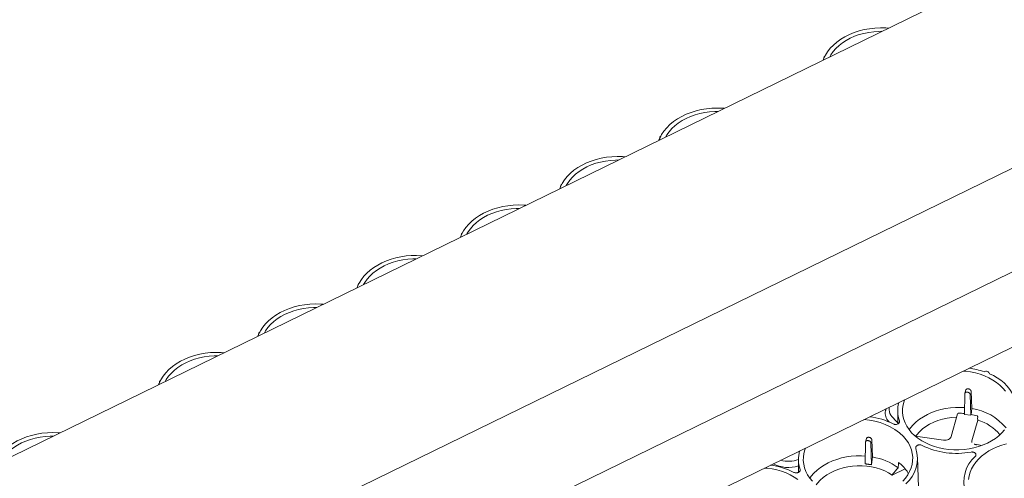
# Paper-space layout 'Sheet 1' of a CAD drawing. Units: inches. Extents: x 0 to 2.83, y 0 to 1.83.
# Drawn here: x 2.02 to 2.33, y 1.49 to 1.63 of the extents above; entities that cross this region are included whole.
import ezdxf

# ---------------------------------------------------------------- set-up
doc = ezdxf.new("R2010")
doc.units = ezdxf.units.IN
doc.header["$MEASUREMENT"] = 0

psp = doc.layouts.new('Sheet 1')

# ---------------------------------------------------------------- linework, layer by layer
at = {"color": 7, "linetype": 'Continuous', "lineweight": 15}
for p, q in [((2.577494246160763, 1.768671313606788), (2.004808949790667, 1.489001157101177)), ((2.045140201750986, 1.445557693658317), (2.617825498121082, 1.725227850163928)), ((2.02532599119083, 1.403195431813434), (2.650073587230935, 1.708290148001373)), ((2.276764654746853, 1.622459997313819), (2.276765857259448, 1.62228368559224)), ((2.199322321942806, 1.464500191147408), (2.476987920182852, 1.600097842786492)), ((2.225061395045655, 1.597210774356399), (2.225062597558249, 1.597034462634812)), ((2.193803518275276, 1.581946028877836), (2.19380472078787, 1.581769717156249)), ((2.162545641504896, 1.566681283399273), (2.16254684401749, 1.566504971677685)), ((2.129989963615203, 1.550782758346875), (2.129991166127797, 1.550606446625296)), ((2.098732086844824, 1.535518012868312), (2.098733289357418, 1.53534170114673)), ((2.328905165732904, 1.522859670573048), (2.328902622953939, 1.522939057049078)), ((2.067474210074444, 1.520253267389749), (2.067475412587039, 1.52007695566817)), ((2.32112944590678, 1.516622086677897), (2.321032937793014, 1.510094292878353)), ((2.321443787116462, 1.517800344794627), (2.32114022160966, 1.51671291894654)), ((2.321974544434373, 1.517098595649499), (2.32194792812773, 1.517102224914746)), ((2.322264941427215, 1.518138849529292), (2.322238325123022, 1.518142478803319)), ((2.32301974584183, 1.509823381759857), (2.32280382922009, 1.516393776219587)), ((2.323318222518515, 1.511948491783623), (2.323094299302858, 1.517434291712287)), ((2.296193290316026, 1.511350646761055), (2.296166912091337, 1.51123998167275)), ((2.297289495192119, 1.512342339092728), (2.297295207352429, 1.511504825354622)), ((2.29999902788764, 1.51111130258527), (2.300026289068145, 1.507114283602207)), ((2.318846740859449, 1.510227505106907), (2.316862399249556, 1.503119239148882)), ((2.323097755726594, 1.510102827095154), (2.323318222518395, 1.511948491783508)), ((2.297285734683399, 1.507714674208107), (2.29716009451607, 1.507850009556033)), ((2.298175394550292, 1.509427353386863), (2.299643859602197, 1.507845573427012)), ((2.300024164973413, 1.507425717179553), (2.299914429614324, 1.507565713814991)), ((2.32301974584183, 1.509823381759857), (2.321032937793014, 1.510094292878353)), ((2.323097755726404, 1.510102827095351), (2.32301974584183, 1.509823381759857)), ((2.325218989099917, 1.508307645493913), (2.32338732943057, 1.501746313508848)), ((2.325172675512411, 1.508813253725953), (2.325181468803801, 1.509356243340578)), ((2.2898715691364, 1.501357341199334), (2.28977075867498, 1.494538537273836)), ((2.290185910346044, 1.502535599315923), (2.289882344839274, 1.501448173467952)), ((2.290716667663994, 1.501833850170936), (2.29069005135735, 1.501837479436182)), ((2.291007064656835, 1.502874104050728), (2.290980448352643, 1.502877733324755)), ((2.291771494644693, 1.494265727784507), (2.291545952449711, 1.501129030741023)), ((2.292060345748136, 1.49668374630506), (2.291836422532479, 1.502169546233724)), ((2.314471046404637, 1.501988811563463), (2.305595268028639, 1.503199067908458)), ((2.326554240338526, 1.500341208220207), (2.324766211741055, 1.50058501477592)), ((2.268741151117261, 1.495846557106707), (2.268768412297766, 1.491849538123639)), ((2.291771494644935, 1.494265727785189), (2.292060345748015, 1.496683746304944)), ((2.30653859199808, 1.487186082315661), (2.306237866866578, 1.496574829346309)), ((2.302392309891856, 1.492950344869056), (2.298283886574524, 1.490944001421032)), ((2.298315436400481, 1.491057540348043), (2.298283886574523, 1.490944001421032))]:
    psp.add_line(p, q, dxfattribs=at)
at = {"color": 7, "linetype": 'Continuous', "lineweight": 15, "flags": 128}
for points in [[(2.276522702441209, 1.621692232304539), (2.276654030069726, 1.622023745054562), (2.277219287098805, 1.62319077678615), (2.277928624465091, 1.624317260030352), (2.278776165717124, 1.625393862522407), (2.279754889463863, 1.626411665230856), (2.28085668754287, 1.627362236246573), (2.282072432191759, 1.628237700636277), (2.283392051666455, 1.629030805681819), (2.284804613679788, 1.629734980964769), (2.286298415969195, 1.630344392798556), (2.287861083243227, 1.630853992557194), (2.289479669703705, 1.631259558500241), (2.291140766294206, 1.631557730747488), (2.292830611786364, 1.631746039113633), (2.294535206783728, 1.631822923572337), (2.29624042969869, 1.631787747180152), (2.2970758171405, 1.631729320459346)], [(2.278571946982594, 1.622692978342965), (2.278948910119146, 1.623335613307696), (2.279678901570402, 1.624362843377498), (2.280536288435445, 1.625338315254575), (2.281513755791849, 1.626253706556814), (2.282602964232773, 1.627101207488381), (2.283794621015843, 1.62787358747015), (2.285078559345553, 1.628564256828448), (2.286443825112777, 1.629167323015835), (2.28787877035137, 1.629677640884234), (2.289371152614502, 1.630090856581525), (2.290908239422904, 1.630403444697075), (2.292476916893888, 1.630612738339298), (2.294063801624371, 1.630716951888632), (2.295026572599113, 1.630728574420919)], [(2.224819442740015, 1.596443009347122), (2.225059004331822, 1.597026386073288), (2.225655429320726, 1.598185569373178), (2.226394779780848, 1.599302182657867), (2.227270930619595, 1.600366975429614), (2.228276623432048, 1.601371126493771), (2.229403526632676, 1.6023063170373), (2.23064230447771, 1.603164799545347), (2.231982694406412, 1.603939461984935), (2.23341359206047, 1.604623886724065), (2.234923143277213, 1.605212403698095), (2.23649884229452, 1.605700137382963), (2.238127635353852, 1.606083047186091), (2.239796028843119, 1.606357960920368), (2.241490201083487, 1.606522601083893), (2.24319611683402, 1.606575603727769), (2.244899643565566, 1.606516529755625), (2.245372557439306, 1.606480097501929)], [(2.2268686872814, 1.597443755385548), (2.227245650417952, 1.598086390350279), (2.227975641869209, 1.599113620420081), (2.228833028734252, 1.600089092297158), (2.229810496090655, 1.601004483599397), (2.230899704531579, 1.601851984530964), (2.232091361314649, 1.602624364512732), (2.233375299644359, 1.603315033871031), (2.234740565411584, 1.603918100058418), (2.236175510650176, 1.604428417926816), (2.237667892913309, 1.604841633624108), (2.23920497972171, 1.605154221739658), (2.240773657192694, 1.605363515381881), (2.242360541923177, 1.605467728931215), (2.24332331289792, 1.605479351463502)], [(2.193561565969636, 1.581178263868558), (2.193776492275388, 1.581705797230826), (2.194360784291081, 1.582857743053327), (2.195086053706032, 1.583968302757238), (2.195946386579763, 1.585028420695302), (2.196934767646908, 1.586029452528936), (2.198043137520592, 1.586963235715282), (2.199262458409718, 1.587822156065639), (2.200582787814278, 1.588599209832539), (2.201993359597784, 1.589288060819208), (2.203482671775734, 1.589883092045735), (2.205038580304283, 1.590379451550648), (2.206648398104338, 1.590773091954439), (2.208298998513647, 1.591060803462416), (2.209976922323293, 1.591240240037784), (2.211668487525826, 1.591309938531532), (2.213359900880115, 1.591269330613142), (2.214114680668927, 1.591215352023365)], [(2.195610810511021, 1.582179009906985), (2.195987773647573, 1.582821644871716), (2.19671776509883, 1.583848874941518), (2.197575151963873, 1.584824346818595), (2.198552619320276, 1.585739738120834), (2.1996418277612, 1.586587239052401), (2.20083348454427, 1.587359619034169), (2.20211742287398, 1.588050288392468), (2.203482688641205, 1.588653354579854), (2.204917633879797, 1.589163672448253), (2.206410016142929, 1.589576888145545), (2.207947102951331, 1.589889476261095), (2.209515780422314, 1.590098769903318), (2.211102665152798, 1.590202983452652), (2.212065436127541, 1.590214605984939)], [(2.162303689199257, 1.565913518389995), (2.162670458107997, 1.566772995136345), (2.16328603353319, 1.567898880123616), (2.164037335714982, 1.568982066829959), (2.164918403465673, 1.570013960738513), (2.165922245976018, 1.57098637431379), (2.167040898283624, 1.571891591965466), (2.168265484470733, 1.572722431267534), (2.169586288089965, 1.573472299947074), (2.170992829259218, 1.574135248190472), (2.17247394781402, 1.574706015852064), (2.174017891857565, 1.575180074190624), (2.175612411005835, 1.575553661802547), (2.177244853587951, 1.575823814466601), (2.178902267030534, 1.575988388663473), (2.180571500629557, 1.57604607858346), (2.182239309894269, 1.575996426487387), (2.182856803898548, 1.575950606544802)], [(2.164352933740642, 1.566914264428421), (2.164729896877194, 1.567556899393153), (2.16545988832845, 1.568584129462955), (2.166317275193494, 1.569559601340032), (2.167294742549897, 1.570474992642271), (2.16838395099082, 1.571322493573838), (2.16957560777389, 1.572094873555606), (2.170859546103601, 1.572785542913904), (2.172224811870825, 1.573388609101291), (2.173659757109418, 1.57389892696969), (2.17515213937255, 1.574312142666981), (2.176689226180952, 1.574624730782532), (2.178257903651935, 1.574834024424754), (2.179844788382419, 1.574938237974089), (2.180807559357162, 1.574949860506375)], [(2.129748011310304, 1.550014993339571), (2.129870451801166, 1.550325033816268), (2.130408641386266, 1.551448358564891), (2.131080292659487, 1.552534699863666), (2.131880262092364, 1.553575738473703), (2.132802423491567, 1.554563502085655), (2.133839714913504, 1.555490426371933), (2.134984192744922, 1.556349412914593), (2.136227092535369, 1.557133883565257), (2.137558896115665, 1.557837830820801), (2.138969404488352, 1.558455863829021), (2.140447815931984, 1.558983249671963), (2.141982808721064, 1.55941594961077), (2.143562627828217, 1.559750650014484), (2.145175174944586, 1.559984787735945), (2.146808101129098, 1.560116569740458), (2.14844890137708, 1.560144986836918), (2.150085010384009, 1.560069821406226), (2.150301126006045, 1.560052081492644)], [(2.131797255852131, 1.551015739378213), (2.132174218987495, 1.551658374340752), (2.132904210438752, 1.552685604410555), (2.133761597303795, 1.553661076287632), (2.134739064660198, 1.55457646758987), (2.135828273101122, 1.555423968521438), (2.137019929884192, 1.556196348503206), (2.138303868213902, 1.556887017861504), (2.139669133981127, 1.557490084048891), (2.14110407921972, 1.55800040191729), (2.142596461482852, 1.558413617614581), (2.144133548291253, 1.558726205730131), (2.145702225762237, 1.558935499372354), (2.14728911049272, 1.559039712921689), (2.148251881464217, 1.559051335454001)], [(2.098490134539926, 1.534750247861008), (2.098705060844931, 1.535277781221296), (2.099289352860624, 1.536429727043797), (2.100014622275575, 1.537540286747708), (2.100874955149306, 1.538600404685772), (2.101863336216451, 1.539601436519406), (2.102971706090135, 1.540535219705752), (2.104191026979262, 1.541394140056109), (2.105511356383821, 1.542171193823009), (2.106921928167327, 1.542860044809678), (2.108411240345278, 1.543455076036205), (2.109967148873826, 1.543951435541118), (2.111576966673881, 1.544345075944909), (2.11322756708319, 1.544632787452886), (2.114905490892836, 1.544812224028254), (2.116597056095369, 1.544881922522002), (2.118288469449658, 1.544841314603612), (2.11904324923566, 1.544787336014078)], [(2.100539379081752, 1.53575099389965), (2.100916342217116, 1.536393628862189), (2.101646333668373, 1.537420858931992), (2.102503720533416, 1.538396330809068), (2.103481187889819, 1.539311722111307), (2.104570396330743, 1.540159223042874), (2.105762053113813, 1.540931603024643), (2.107045991443523, 1.541622272382941), (2.108411257210748, 1.542225338570327), (2.109846202449341, 1.542735656438726), (2.111338584712472, 1.543148872136018), (2.112875671520874, 1.543461460251568), (2.114444348991858, 1.543670753893791), (2.116031233722341, 1.543774967443126), (2.116994004693837, 1.543786589975438)], [(2.067232257769545, 1.519485502382444), (2.067363585397317, 1.519817015130491), (2.067928842426396, 1.52098404686208), (2.068638179792682, 1.522110530106281), (2.069485721044714, 1.523187132598337), (2.070464444791454, 1.524204935306786), (2.071566242870461, 1.525155506322503), (2.07278198751935, 1.526030970712207), (2.074101606994046, 1.526824075757748), (2.075514169007379, 1.527528251040699), (2.077007971296787, 1.528137662874486), (2.078570638570818, 1.528647262633124), (2.080189225031297, 1.52905282857617), (2.081850321621797, 1.529351000823418), (2.083540167113955, 1.529539309189562), (2.085244762111319, 1.529616193648267), (2.086949985026281, 1.529581017256082), (2.087785372465286, 1.529522590535518)], [(2.069281502311373, 1.520486248421087), (2.069658465446737, 1.521128883383626), (2.070388456897994, 1.522156113453428), (2.071245843763037, 1.523131585330505), (2.07222331111944, 1.524046976632744), (2.073312519560364, 1.524894477564311), (2.074504176343434, 1.525666857546079), (2.075788114673144, 1.526357526904378), (2.077153380440369, 1.526960593091764), (2.078588325678961, 1.527470910960163), (2.080080707942093, 1.527884126657455), (2.081617794750495, 1.528196714773005), (2.083186472221478, 1.528406008415228), (2.084773356951962, 1.528510221964562), (2.085736127923458, 1.528521844496875)], [(2.32060717063181, 1.523729497067447), (2.321376769203358, 1.5236637874227), (2.322936999793302, 1.52345104225364), (2.324461506439592, 1.523135076866606), (2.325937282589049, 1.522718586966871), (2.327351737439908, 1.522205125899412), (2.328692803362105, 1.521599074333014), (2.329949038854038, 1.520905602885953), (2.331109726157426, 1.520130628012106), (2.332164962697445, 1.519280761523847), (2.333105745567999, 1.518363254182399), (2.333924048341347, 1.517385933836897)], [(2.328282215279777, 1.501084507431174), (2.326916949512552, 1.500481441243788), (2.325482004273959, 1.499971123375389), (2.323989622010828, 1.499557907678097), (2.322452535202426, 1.499245319562547), (2.320883857731443, 1.499036025920324), (2.319296973000959, 1.49893181237099), (2.317705419751977, 1.498933568027802), (2.31612277655565, 1.499041277912115), (2.314562545965706, 1.499254023081174), (2.313038039319415, 1.499569988468209), (2.311562263169959, 1.499986478367943), (2.3101478083191, 1.500499939435403), (2.308806742396903, 1.501105991001801), (2.30755050690497, 1.501799462448861), (2.306389819601582, 1.502574437322709), (2.305334583061563, 1.503424303810968), (2.30439380019101, 1.504341811152415), (2.30357549741766, 1.505319131497918), (2.302886656212253, 1.506347926694881), (2.302333153525073, 1.507419419425428), (2.301919711645888, 1.508524468091378), (2.301649857915036, 1.509653644807144), (2.3015258946294, 1.510797315835122), (2.301548879400026, 1.51194572377735), (2.301718616128955, 1.51308907082218), (2.302033656682262, 1.514217602335761), (2.302239169758881, 1.514759506548418)], [(2.303620068550513, 1.505260190871088), (2.304052948935843, 1.505860680659939), (2.30488674686453, 1.506836723902173), (2.305840943738942, 1.507754192609562), (2.306907382371155, 1.508605243574), (2.308076946046825, 1.509382601375881), (2.309339636461672, 1.510079620579817), (2.310684659194463, 1.510690342544794), (2.312100515985784, 1.511209546363082), (2.313575103033758, 1.511632793492456), (2.315095814466385, 1.511956465700176), (2.316649650105961, 1.51217779599434), (2.318223326604303, 1.5122948922782), (2.319803390998747, 1.512306753525219), (2.321064663863033, 1.512240239318221)], [(2.318586721507584, 1.509211988031017), (2.31706448996554, 1.509111548798195), (2.315562222927431, 1.508900406242133), (2.314095400408189, 1.50858073606784), (2.312679137186961, 1.508155832296249), (2.31132802705783, 1.50763007332119), (2.310055992448995, 1.507008876792506), (2.308876140959997, 1.506298643790229), (2.307800630295293, 1.505506692865056), (2.30684054298597, 1.504641184624814), (2.306005772190506, 1.503711037643992), (2.305617779661314, 1.503195998335838)], [(2.015528998068352, 1.494236279425027), (2.015768559659413, 1.494819656149217), (2.016364984648317, 1.495978839449108), (2.017104335108439, 1.497095452733797), (2.017980485947186, 1.498160245505544), (2.018986178759639, 1.499164396569701), (2.020113081960267, 1.50009958711323), (2.021351859805301, 1.500958069621276), (2.022692249734003, 1.501732732060865), (2.024123147388061, 1.502417156799995), (2.025632698604804, 1.503005673774025), (2.027208397622112, 1.503493407458893), (2.028837190681442, 1.50387631726202), (2.03050558417071, 1.504151230996297), (2.032199756411078, 1.504315871159823), (2.033905672161611, 1.504368873803698), (2.035609198893157, 1.504309799831555), (2.036082112764093, 1.504273367578101)], [(2.333681873054927, 1.505285920882124), (2.332824486189884, 1.504310449005047), (2.331847018833481, 1.503395057702808), (2.330757810392557, 1.502547556771241), (2.329566153609486, 1.501775176789472), (2.328282215279777, 1.501084507431174)], [(2.017578242610179, 1.49523702546367), (2.017955205745543, 1.495879660426209), (2.0186851971968, 1.496906890496011), (2.019542584061843, 1.497882362373088), (2.020520051418246, 1.498797753675327), (2.02160925985917, 1.499645254606894), (2.02280091664224, 1.500417634588662), (2.02408485497195, 1.501108303946961), (2.025450120739175, 1.501711370134347), (2.026885065977768, 1.502221688002746), (2.0283774482409, 1.502634903700037), (2.029914535049302, 1.502947491815588), (2.031483212520285, 1.503156785457811), (2.033070097250768, 1.503260999007145), (2.034032868222265, 1.503272621539458)], [(2.301847868797619, 1.503098508703836), (2.302666171570968, 1.502121188358334), (2.303355012776376, 1.50109239316137), (2.303908515463556, 1.500020900430824), (2.30432195734274, 1.498915851764874), (2.304591811073593, 1.497786675049108), (2.304715774359228, 1.496643004021129), (2.304692789588602, 1.495494596078902), (2.304523052859674, 1.494351249034071), (2.304208012306366, 1.49322271752049), (2.3037503557436, 1.492118629771126), (2.303153987735804, 1.491048405473363), (2.302423996284548, 1.490021175403561), (2.301566609419505, 1.489045703526484)], [(2.27313592342063, 1.489077065673852), (2.272317620647281, 1.490054386019354), (2.271628779441873, 1.491083181216318), (2.271075276754694, 1.492154673946865), (2.270661834875509, 1.493259722612815), (2.270391981144656, 1.494388899328581), (2.270268017859021, 1.495532570356559), (2.270291002629647, 1.496680978298786), (2.270460739358576, 1.497824325343617), (2.270775779911883, 1.498952856857198), (2.270981292988502, 1.499494761069855)], [(2.32230427621875, 1.489588710813223), (2.322474012947679, 1.490732057858054), (2.322789053500987, 1.491860589371634), (2.323246710063752, 1.492964677120999), (2.323843078071548, 1.494034901418762), (2.324573069522805, 1.495062131488564), (2.325430456387848, 1.496037603365641), (2.326407923744251, 1.49695299466788), (2.327497132185175, 1.497800495599447), (2.328688788968245, 1.498572875581215), (2.329972727297955, 1.499263544939514), (2.33133799306518, 1.4998666111269), (2.332772938303773, 1.500376928995299), (2.334265320566905, 1.500790144692591)], [(2.289806787092656, 1.496975493839786), (2.288545514228387, 1.497042008046546), (2.286965449833918, 1.497030146799533), (2.285391773335549, 1.496913050515678), (2.283837937695948, 1.496691720221518), (2.282317226263296, 1.4963680480138), (2.280842639215298, 1.495944800884427), (2.279426782423954, 1.495425597066139), (2.278081759691141, 1.494814875101159), (2.276819069276273, 1.494117855897219), (2.275649505600585, 1.493340498095333), (2.274583066968355, 1.492489447130887), (2.273628870093928, 1.49157197842349), (2.272795072165227, 1.490595935181247), (2.272362191779913, 1.489995445392817)], [(2.258091417091051, 1.493200006110321), (2.258861015662599, 1.493134296465573), (2.260421246252544, 1.492921551296514), (2.261945752898834, 1.492605585909479), (2.26342152904829, 1.492189096009745), (2.264835983899149, 1.491675634942285), (2.266177049821346, 1.491069583375887), (2.267433285313279, 1.490376111928827), (2.268593972616668, 1.489601137054979)], [(2.298283886574524, 1.490944001421032), (2.297148943612193, 1.491660155870479), (2.295918279706118, 1.49228922263189), (2.294604420323578, 1.492824799181315), (2.293220737679866, 1.49326143452071), (2.291781314638377, 1.493594684657177), (2.290300801377864, 1.493821157833099), (2.288794266285647, 1.493938549046809), (2.287277042594388, 1.493945663512469), (2.285764572323314, 1.493842428820376), (2.284272249112229, 1.493629895673937), (2.282815261547925, 1.493310227195803), (2.281408438577583, 1.492886676912013), (2.280066098582521, 1.492363555638212), (2.278801903648383, 1.491746187604974), (2.277628720514987, 1.491040856268785), (2.276558489621045, 1.490254740360186), (2.275602103576619, 1.489395840820006), (2.274769296300159, 1.488472899367273), (2.274352873081692, 1.487921286896216)]]:
    psp.add_lwpolyline(points, dxfattribs=at)
at = {"color": 7, "linetype": 'Continuous', "lineweight": 15}
for centre, radius, start, end in [((2.277359883204459, 1.622448117091196), 0.0005878864799990511, 115.8655498524709, 191.9871331092126), ((2.225656623503269, 1.597198894133781), 0.0005878864800037593, 115.865549847008, 191.9871331147756), ((2.194398746732879, 1.581934148655213), 0.0005878864799969208, 115.8655498533973, 191.9871331083023), ((2.1631408699625, 1.566669403176644), 0.0005878864799990867, 115.8655498569425, 191.9871331048747), ((2.130585192072799, 1.550770878124248), 0.0005878864799922379, 115.8655498583764, 191.9871331034436), ((2.099327315302418, 1.535506132645684), 0.0005878864799919301, 115.8655498585794, 191.9871331031473), ((2.319302169763594, 1.501092862395707), 0.02376497462716176, 70.46705606697911, 82.31419691505218), ((2.327874908338886, 1.522653246808905), 0.0010456901884804, 11.52014502530458, 126.8379614705716), ((2.323851047861154, 1.509558573772943), 0.01422921597562046, 25.20881446911453, 69.21898951399784), ((2.068069438532039, 1.520241387167121), 0.0005878864799913617, 115.8655498588012, 191.9871331030414), ((2.309888994801044, 1.511179978889383), 0.009888945650777735, 164.3678145653011, 198.5431153260515), ((2.299751594598247, 1.510449734029373), 0.003670754692595227, 167.5679241521275, 225.0907729001955), ((2.300357202850123, 1.511576941657155), 0.003062844623709891, 181.3491842257025, 224.5738008217195), ((2.319193456580654, 1.488703376481704), 0.02175504154969079, 85.13843651388747, 90.30250411617968), ((2.320904925861163, 1.495087869321946), 0.0170324569734259, 39.19735128359569, 81.85445824515794), ((2.28863132039701, 1.489554106582778), 0.0189242696145074, 45.70190686021532, 87.82571664786724), ((2.288316037768887, 1.486986512613273), 0.02258093189564276, 62.93889681387268, 82.60441784206063), ((2.319441848030092, 1.490321819107339), 0.02011601198318811, 73.88188274695267, 79.52880510169933), ((2.321278556346398, 1.494750139333195), 0.01411853333682017, 39.35157219903193, 73.7937136383488), ((2.278637833631697, 1.495915404041623), 0.00989536706936155, 164.3792438289491, 198.5316860624), ((2.295372763011294, 1.496269107011703), 0.01081992788301895, 311.9561569322912, 16.8486572494808), ((2.318517178579626, 1.522278830416495), 0.02447715530763541, 243.649322516271, 280.8213223016496), ((2.265561065688486, 1.504508948729857), 0.009169994309639821, 254.6815324575794, 290.289753529534), ((2.288937370380794, 1.477893799763563), 0.01904770501077096, 53.99557472060198, 80.56343920299855), ((2.292544688563441, 1.484834427520324), 0.01275820945303708, 33.04012920723896, 52.7047470589286), ((2.331624302796058, 1.488814199880417), 0.01081992788301762, 131.9561569322801, 196.8486572494825), ((2.257015127533232, 1.471582991525231), 0.02272410581998525, 63.00145795320325, 82.54185670273164), ((2.265592347053526, 1.503975256308667), 0.01060922724997373, 243.0693722275674, 287.3425139601781)]:
    psp.add_arc(centre, radius, start, end, dxfattribs=at)
for centre, major_axis, ratio, start_param, end_param in [((2.325440537080712, 1.501512553209765), (0.002092263659060567, 0.0001236785125149354), 0.7115368677829309, 2.901578670134152, 3.223653961725087), ((2.287965274823642, 1.520540732241193), (0.007898906197138624, 0.1286892750761237), 0.1094776236327625, 4.50584424942788, 4.519190580198232), ((2.286028124321602, 1.522627429585776), (-0.01182352114729257, 0.1495789329325757), 0.1004840836262326, 4.493027817813921, 4.496806030083793)]:
    psp.add_ellipse(centre, major_axis=major_axis, ratio=ratio, start_param=start_param, end_param=end_param, dxfattribs=at)
for points, knots in [([(2.32112944590678, 1.516622086677897), (2.321130056756993, 1.51663627884036), (2.321131257751123, 1.516664182086422), (2.321138055671727, 1.516704346839379), (2.321147990797213, 1.516742220121735), (2.321160985206037, 1.516777692994192), (2.321176527465307, 1.516810757749527), (2.321194232862353, 1.516841418927004), (2.321213705720547, 1.516869710916632), (2.321234577603177, 1.516895688700658), (2.32125650016126, 1.516919425625097), (2.321279148542719, 1.516941009596848), (2.321302221726794, 1.516960540194949), (2.321325442030058, 1.516978125097463), (2.321348557727984, 1.516993879662965), (2.321389973702632, 1.517019406215792), (2.321453967719077, 1.517051033919111), (2.321545666726277, 1.517082127756813), (2.321642781519058, 1.517102727716281), (2.321743324477741, 1.517112775316785), (2.321845407033735, 1.517113515472602), (2.321913965586523, 1.517105965179519), (2.32194792812773, 1.517102224914746)], [0, 0, 0, 0, 0.04583033378455165, 0.0901071337107575, 0.1328303440712209, 0.1739999123859191, 0.2136157895549148, 0.2516779300422728, 0.2881862920990611, 0.323140838035903, 0.3565415345589645, 0.3883883531877824, 0.4186812707804504, 0.4474202702004724, 0.4746053411744864, 0.5002364814098409, 0.5872498377171723, 0.672773798077538, 0.7568095237788279, 0.8393582470225774, 0.9204212759293896, 1, 1, 1, 1]), ([(2.322238325123022, 1.518142478803319), (2.322143740382945, 1.518148312745815), (2.321992570224228, 1.518157636850447), (2.321799352589689, 1.518112811233267), (2.321624002757525, 1.518034062867997), (2.321481242825999, 1.517915321472412), (2.321457977676747, 1.517802747267216), (2.32144993310472, 1.517763821606677)], [0, 0, 0, 0, 0.2510374179207682, 0.4012208130026554, 0.5675225655474522, 0.8504589059724035, 1, 1, 1, 1]), ([(2.321974544434373, 1.517098595649499), (2.321992996566877, 1.517095817258403), (2.322030089607219, 1.51709023205176), (2.32208578948431, 1.517078347465116), (2.322141558085421, 1.517063819030932), (2.3221971172813, 1.517046382151483), (2.322252173630615, 1.517026110657239), (2.322306423203686, 1.517003007639363), (2.322359552120727, 1.516977117933245), (2.322411238460524, 1.51694849841952), (2.322461154162531, 1.516917227621086), (2.322508966685686, 1.516883401646257), (2.322555828362508, 1.516845957377186), (2.322602723976063, 1.516803236059275), (2.32264984114402, 1.51675333681865), (2.322695382900562, 1.516695663669307), (2.322736928343768, 1.516630137797165), (2.32277130437754, 1.516557065301232), (2.322796577358686, 1.516477000810472), (2.322801355108686, 1.516422169882672), (2.32280382922009, 1.516393776219587)], [0, 0, 0, 0, 0.04323850437544807, 0.08691936212958862, 0.1310428202578847, 0.1756091181911723, 0.2206184880876161, 0.266071155110435, 0.3119673376929136, 0.3583072477909495, 0.4050910911236401, 0.4523190674033014, 0.4999913705547752, 0.552790440213209, 0.6118019760330204, 0.6770248402999598, 0.7484576898177113, 0.826098995531581, 0.9099470548973588, 1, 1, 1, 1]), ([(2.323094299295422, 1.517434291893911), (2.323093519855289, 1.517446300876169), (2.323091941209774, 1.517470623367603), (2.323085591053315, 1.517508066658333), (2.323076056804659, 1.517546626495086), (2.323062850114815, 1.51758619765516), (2.323045867129234, 1.517626595465218), (2.323017074178411, 1.517682978372346), (2.322958349659941, 1.517772369837812), (2.322858792106274, 1.517876971699075), (2.322731490967965, 1.517970973669207), (2.322608797259975, 1.518038462452724), (2.322487907600582, 1.518087321176264), (2.32237351616341, 1.518120907528422), (2.322299839777725, 1.518133082568605), (2.322264941427215, 1.518138849529292)], [0, 0, 0, 0, 0.03919441712915428, 0.07938273655756771, 0.12056528485491, 0.1627423632239211, 0.2059142497771425, 0.2500812015587586, 0.3448762806459003, 0.4999163359029974, 0.6181215254587582, 0.7272347079245048, 0.8272530141838305, 0.9181748018101247, 0.9999999999999999, 0.9999999999999999, 0.9999999999999999, 0.9999999999999999]), ([(2.29637982594849, 1.511898103242171), (2.296321820304452, 1.511764575364461), (2.296237083780246, 1.511569513514368), (2.29620417198213, 1.511364718304015), (2.296193789666596, 1.511300113857722)], [0, 0, 0, 0, 0.6845412244685776, 0.9999999999999999, 0.9999999999999999, 0.9999999999999999, 0.9999999999999999]), ([(2.319078597177411, 1.510458114819795), (2.31907034668015, 1.510457650918991), (2.319053287787328, 1.510456691748428), (2.319027528451443, 1.510449759775488), (2.319001264271781, 1.510438665687775), (2.31897495294164, 1.510422807210356), (2.318949088340978, 1.510402212323931), (2.318923523142422, 1.510376051404759), (2.318898292154582, 1.510343057541192), (2.318877401464088, 1.510307267123135), (2.318858389894533, 1.510265818066847), (2.318849911065268, 1.510237418428988), (2.318844794386578, 1.510220280234867)], [0, 0, 0, 0, 0.06946314508459266, 0.1436233853082536, 0.2232850209824024, 0.3090977809067932, 0.4015818236577213, 0.5011527908977107, 0.6165606259356025, 0.7506358208090564, 0.8495173871226175, 0.9999999999999999, 0.9999999999999999, 0.9999999999999999, 0.9999999999999999]), ([(2.300513437584034, 1.508035114349633), (2.300542797420343, 1.507946854172291), (2.300552969558612, 1.507857497999341), (2.300539871705257, 1.507721844050155), (2.300530645563629, 1.507676684733946), (2.300503174581771, 1.507588794965456), (2.300484905522343, 1.507545717351354), (2.30043918601017, 1.507461318520634), (2.300411525340941, 1.507419847514386), (2.300348725125632, 1.5073414535481), (2.300313438707968, 1.507304174449871), (2.300235111894208, 1.507233442823662), (2.30019164389515, 1.507199733759667), (2.3000990706727, 1.507138054713358), (2.300049986659873, 1.507109988309404), (2.299894486755215, 1.507033965369419), (2.299778636692754, 1.506994144250759), (2.299539649748378, 1.506942030486072), (2.299412971887378, 1.506928976717021), (2.299226365797095, 1.50693037881903), (2.299164398551068, 1.506934230783895), (2.299040944260872, 1.506948857202216), (2.298979649790358, 1.506959682149356), (2.298802709813286, 1.507001499789418), (2.298690729999379, 1.507042399286783), (2.298589017243029, 1.507095326055001)], [0, 0, 0, 0, 0.1249999999999948, 0.1249999999999948, 0.187499999999999, 0.187499999999999, 0.2500000000000033, 0.2500000000000033, 0.3125000000000077, 0.3125000000000077, 0.3750000000000119, 0.3750000000000119, 0.4375000000000162, 0.4375000000000162, 0.5000000000000204, 0.5000000000000204, 0.6250000000000291, 0.6250000000000291, 0.7500000000000375, 0.7500000000000375, 0.8125000000000316, 0.8125000000000316, 0.8750000000000256, 0.8750000000000256, 1, 1, 1, 1]), ([(2.299643859602197, 1.507845573427012), (2.299673892970033, 1.507813505336877), (2.299734016364233, 1.507749308659535), (2.299824235994101, 1.507655996456405), (2.299884341240668, 1.507595831867033), (2.299914429569417, 1.507565713831629)], [0, 0, 0, 0, 0.3326506732199575, 0.6659288983581442, 1, 1, 1, 1]), ([(2.325181469390805, 1.509356244039789), (2.325181358125563, 1.509368858364223), (2.325181159721379, 1.50939135177465), (2.325177936529845, 1.509420803687832), (2.325172612659542, 1.509453219619955), (2.325163522611532, 1.509488802907991), (2.325146733696301, 1.509532402749876), (2.32512397833479, 1.509572820498457), (2.325094040241772, 1.509607893907669), (2.32506169863287, 1.509633703276624), (2.325037771548426, 1.509642789820327), (2.325026423961851, 1.509647099177013)], [0, 0, 0, 0, 0.106263401388319, 0.189485082069809, 0.2496600971767274, 0.3837605817974125, 0.4992803635723851, 0.6458464377574186, 0.7769328006510026, 0.8942088258793994, 1, 1, 1, 1]), ([(2.325172675255256, 1.508813253729049), (2.325172478950332, 1.508795090433756), (2.325172096590406, 1.508759712226678), (2.325172872304953, 1.508708300432399), (2.325174542531676, 1.508660240271907), (2.325177054966385, 1.508615674640198), (2.325180235207824, 1.508574679502216), (2.325183923289887, 1.508537251473441), (2.325187960542317, 1.508503370889201), (2.325192152482563, 1.508472852713652), (2.325195133786623, 1.508454079232557), (2.325196561091099, 1.508445091396009)], [0, 0, 0, 0, 0.1403527770154196, 0.2733771338850288, 0.3990812253291025, 0.5174726915265087, 0.6285588384659654, 0.7323468740190079, 0.8288442123593459, 0.9180588706044325, 1, 1, 1, 1]), ([(2.2898715691364, 1.501357341199334), (2.28987217998663, 1.501371533362022), (2.289873380980791, 1.5013994366085), (2.289880178901584, 1.501439601361997), (2.28989011402732, 1.501477474644765), (2.289903108436432, 1.50151294751751), (2.289918650695991, 1.501546012273013), (2.2899363560933, 1.501576673450551), (2.289955828951704, 1.501604965440139), (2.289976700834469, 1.501630943224037), (2.289998623392589, 1.501654680148271), (2.290021271773975, 1.501676264119755), (2.290044344957849, 1.501695794717534), (2.290067565260775, 1.501713379619685), (2.290090680958218, 1.501729134184791), (2.290132096932779, 1.50175466073752), (2.290196090949541, 1.501786288440918), (2.290287789957496, 1.501817382278681), (2.29038490475063, 1.501837982237999), (2.290485447709161, 1.501848029838286), (2.29058753026445, 1.501848769993947), (2.290656088816565, 1.501841219700919), (2.29069005135735, 1.501837479436182)], [0, 0, 0, 0, 0.04583033451406885, 0.09010713505758919, 0.1328303459231591, 0.1739999146307467, 0.2136157920804044, 0.2516779327361894, 0.2881862948491545, 0.3231408407299287, 0.3565415370846499, 0.3883883554328919, 0.4186812726326891, 0.4474202715475777, 0.4746053419041926, 0.5002364814098357, 0.5872498387018313, 0.6727737996531405, 0.7568095255515493, 0.839358248598442, 0.9204212769143936, 1, 1, 1, 1]), ([(2.290980448352643, 1.502877733324755), (2.29088586361225, 1.502883567267254), (2.290734693453294, 1.502892891371875), (2.290541475818859, 1.502848065754542), (2.290366125987001, 1.5027693173893), (2.29022336605562, 1.50265057599385), (2.290200100906368, 1.502538001788653), (2.29019205633434, 1.502499076128113)], [0, 0, 0, 0, 0.2510374187550884, 0.4012208136279249, 0.5675225655444412, 0.8504589059713317, 1, 1, 1, 1]), ([(2.290716667663994, 1.501833850170936), (2.290735119796306, 1.50183107177987), (2.290772212836304, 1.501825486573285), (2.290827912712941, 1.501813601986776), (2.290883681313723, 1.501799073552735), (2.290939240509401, 1.501781636673423), (2.29099429685864, 1.501761365179291), (2.291048546431754, 1.501738262161489), (2.291101675348949, 1.501712372455391), (2.291153361689001, 1.501683752941616), (2.291203277391344, 1.501652482143051), (2.2912510899149, 1.501618656167999), (2.29129795159167, 1.501581211899005), (2.291344847204893, 1.501538490581465), (2.291391964372427, 1.501488591341477), (2.291437506128934, 1.501430918192505), (2.2914790515724, 1.50136539232042), (2.291513427606596, 1.501292319824196), (2.291538700588181, 1.501212255332781), (2.291543478338261, 1.501157424404436), (2.291545952449711, 1.501129030741023)], [0, 0, 0, 0, 0.04323850392711985, 0.08691936132262856, 0.1310428191819891, 0.1756091169360234, 0.2206184867428912, 0.26607115376586, 0.3119673364381775, 0.3583072467156673, 0.4050910903174915, 0.4523190669559514, 0.4999913705558368, 0.5527904391851438, 0.6118019743190718, 0.6770248382432298, 0.7484576877611947, 0.8260989938180671, 0.9099470538694233, 1, 1, 1, 1]), ([(2.291836422525043, 1.502169546415348), (2.291835643084896, 1.502181555397755), (2.291834064439359, 1.502205877889429), (2.291827714282801, 1.502243321180433), (2.291818180034056, 1.502281881017278), (2.291804973344175, 1.502321452177259), (2.291787990358659, 1.502361849987041), (2.291759197408988, 1.502418232891863), (2.29170047289125, 1.502507624357286), (2.291600915337727, 1.502612226219287), (2.291473614196367, 1.502706228191447), (2.291350920487393, 1.502773716975179), (2.291230030827863, 1.502822575698459), (2.291115639391527, 1.502856162050148), (2.291041963006744, 1.502868337090154), (2.291007064656835, 1.502874104050728)], [0, 0, 0, 0, 0.03919441761799187, 0.07938273734028299, 0.1205652857365552, 0.1627423640095741, 0.2059142502718898, 0.2500812015677165, 0.3448762739779742, 0.4999163358901292, 0.6181215268520491, 0.7272347100231615, 0.8272530162859771, 0.9181748032129573, 1, 1, 1, 1]), ([(2.305728231404594, 1.499405205506619), (2.305698871568285, 1.499493465683961), (2.305688699430017, 1.499582821856912), (2.305701797283371, 1.499718475806098), (2.305711023424998, 1.499763635122307), (2.305738494406856, 1.499851524890797), (2.305756763466284, 1.499894602504899), (2.305802482978456, 1.49997900133562), (2.305830143647685, 1.500020472341868), (2.305892943862994, 1.500098866308154), (2.305928230280657, 1.500136145406383), (2.306006557094417, 1.500206877032593), (2.306050025093477, 1.500240586096587), (2.306142598315926, 1.500302265142897), (2.306191682328753, 1.500330331546851), (2.306347182233411, 1.500406354486836), (2.306463032295872, 1.500446175605496), (2.306702019240249, 1.500498289370183), (2.306828697101249, 1.500511343139234), (2.307015303191533, 1.500509941037224), (2.307077270437561, 1.500506089072359), (2.307200724727757, 1.500491462654038), (2.307262019198271, 1.500480637706898), (2.307438959175343, 1.500438820066834), (2.30755093898925, 1.500397920569468), (2.307652651745601, 1.500344993801251)], [0, 0, 0, 0, 0.125000000000009, 0.125000000000009, 0.1875000000000136, 0.1875000000000136, 0.2500000000000181, 0.2500000000000181, 0.3125000000000226, 0.3125000000000226, 0.3750000000000271, 0.3750000000000271, 0.4375000000000316, 0.4375000000000316, 0.5000000000000362, 0.5000000000000362, 0.6250000000000223, 0.6250000000000223, 0.7500000000000085, 0.7500000000000085, 0.8125000000000111, 0.8125000000000111, 0.8750000000000135, 0.8750000000000135, 1, 1, 1, 1]), ([(2.32311268749016, 1.498236941350911), (2.323235407247765, 1.498259265615195), (2.323359398440491, 1.498267759147877), (2.323547264188246, 1.498260060045319), (2.323609742025902, 1.498253986049715), (2.323731214509112, 1.498235299253286), (2.323790690055565, 1.498222673459883), (2.323907087985762, 1.498190774358813), (2.323964215283905, 1.498171351303623), (2.324072069095605, 1.498127050082143), (2.324123287368765, 1.498102070539353), (2.324220319642289, 1.498046467159299), (2.324266483715066, 1.498015538097674), (2.324350783919058, 1.497949538328291), (2.324389053977702, 1.497914484170075), (2.324492424223703, 1.497803264870012), (2.324546125792696, 1.497720187452295), (2.324615276620658, 1.497548419346276), (2.32463173517648, 1.497457183492585), (2.32462738209029, 1.497322519760313), (2.324621242579435, 1.497277757553835), (2.324599374245037, 1.497188490242776), (2.324583577917002, 1.497144123437711), (2.324523328197906, 1.497015912417355), (2.324465189958516, 1.496934585259427), (2.324390512856337, 1.496860510992947)], [0, 0, 0, 0, 0.1249999999999925, 0.1249999999999925, 0.1874999999999904, 0.1874999999999904, 0.2499999999999884, 0.2499999999999884, 0.3124999999999863, 0.3124999999999863, 0.3749999999999843, 0.3749999999999843, 0.4374999999999823, 0.4374999999999823, 0.4999999999999802, 0.4999999999999802, 0.6249999999999761, 0.6249999999999761, 0.749999999999972, 0.749999999999972, 0.81249999999997, 0.81249999999997, 0.8749999999999679, 0.8749999999999679, 1, 1, 1, 1]), ([(2.324042015318327, 1.500770862195875), (2.324066759117864, 1.500759315886491), (2.324116279095593, 1.500736208158726), (2.324193157782514, 1.500704434679748), (2.324271832010634, 1.500674827198306), (2.324352365588984, 1.50064765267393), (2.324434578585818, 1.500622924026422), (2.324518350439368, 1.5006007011282), (2.324603566793098, 1.500581110884642), (2.324690027917524, 1.500563964013007), (2.324748508685775, 1.500554849122006), (2.324777785697433, 1.500550285967689)], [0, 0, 0, 0, 0.1104047454101114, 0.2209539616446408, 0.3316577333585178, 0.4425276142606354, 0.5535776206500514, 0.6648252138998053, 0.7762922686332454, 0.8880060222370907, 1, 1, 1, 1]), ([(2.269255560813655, 1.492770368871069), (2.269284920649965, 1.492682108693727), (2.269295092788233, 1.492592752520777), (2.269281994934879, 1.49245709857159), (2.269272768793251, 1.492411939255381), (2.269245297811394, 1.492324049486891), (2.269227028751966, 1.492280971872789), (2.269181309239794, 1.492196573042068), (2.269153648570565, 1.492155102035821), (2.269090848355256, 1.492076708069535), (2.269055561937592, 1.492039428971305), (2.268977235123832, 1.491968697345096), (2.268933767124773, 1.491934988281101), (2.268841193902324, 1.491873309234792), (2.268792109889497, 1.491845242830838), (2.268636609984838, 1.491769219890852), (2.268520759922377, 1.491729398772192), (2.268281772978001, 1.491677285007506), (2.268155095117, 1.491664231238454), (2.267968489026717, 1.491665633340464), (2.267906521780689, 1.491669485305329), (2.267783067490492, 1.491684111723651), (2.267721773019979, 1.491694936670791), (2.267544833042907, 1.491736754310854), (2.267432853228999, 1.49177765380822), (2.267331140472649, 1.491830580576437)], [0, 0, 0, 0, 0.1249999999999983, 0.1249999999999983, 0.1874999999999986, 0.1874999999999986, 0.2499999999999989, 0.2499999999999989, 0.3124999999999992, 0.3124999999999992, 0.3749999999999994, 0.3749999999999994, 0.4374999999999997, 0.4374999999999997, 0.5, 0.5, 0.6250000000000006, 0.6250000000000006, 0.7500000000000011, 0.7500000000000011, 0.8125000000000013, 0.8125000000000013, 0.8750000000000017, 0.8750000000000017, 1, 1, 1, 1]), ([(2.28977075867498, 1.494538537273837), (2.289854141450713, 1.494523278848158), (2.290020833148275, 1.494492775511514), (2.290271048763616, 1.49445097250538), (2.290521216843672, 1.494412095504456), (2.290771360950472, 1.494376430882532), (2.291021476647934, 1.49434388279506), (2.291271557739107, 1.494314548536434), (2.291521633072982, 1.494288134586453), (2.2916881828561, 1.494273198924807), (2.291771494644671, 1.494265727785175)], [0, 0, 0, 0, 0.1251293342999101, 0.2501478388792772, 0.3750924031166387, 0.4999999819017466, 0.6249075629516483, 0.7498521339813825, 0.8748706498746505, 1, 1, 1, 1]), ([(2.298315436400507, 1.491057540348052), (2.298327978383097, 1.49110268927154), (2.298348128186384, 1.491149346171156), (2.298403056474214, 1.49124555957895), (2.298437214646576, 1.491293819993237), (2.298477127497751, 1.491340943607633)], [0, 0, 0, 0, 0.5, 0.5, 1, 1, 1, 1])]:
    psp.add_open_spline(points, degree=3, knots=knots, dxfattribs=at)
for points in [[(2.325196561091089, 1.508445091395991), (2.325204040224018, 1.508399283401487), (2.325211516234523, 1.508353468114576), (2.325218989099917, 1.508307645493912)], [(2.316003775420391, 1.502186973717474), (2.315565185935539, 1.501972788310994), (2.315008975519526, 1.501887214329251), (2.314482620361015, 1.501954082755232)], [(2.316861512996121, 1.503115812032703), (2.316756539499682, 1.502740635038547), (2.316442364506472, 1.502401157381706), (2.316003775420391, 1.502186973717474)], [(2.29847712749975, 1.491340943606519), (2.299030726101294, 1.49199455682416), (2.299583066223315, 1.492648565334436), (2.300134520638208, 1.493302852047419)]]:
    psp.add_open_spline(points, degree=3, dxfattribs=at)

doc.saveas('drawing.dxf')
